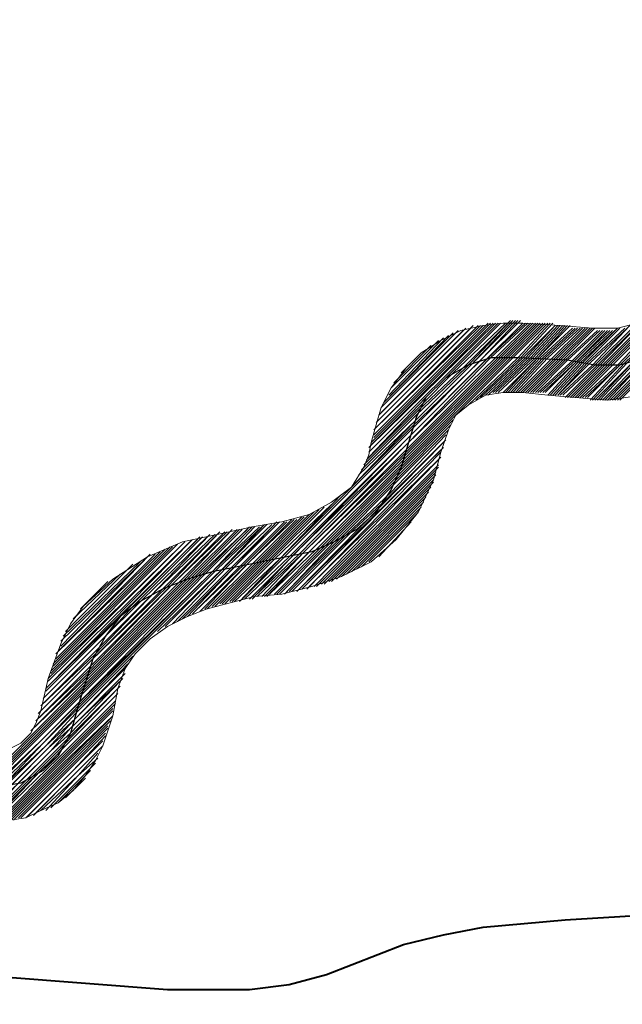
# Model space of a CAD drawing. Extents: x -1634 to 19729, y 188 to 14527.
# Drawn here: x -536 to -499, y 660 to 721 of the extents above; entities that cross this region are included whole.
import ezdxf

# ---------------------------------------------------------------- set-up
doc = ezdxf.new("R2010")
doc.units = 0
doc.header["$LTSCALE"] = 10
for name, color, linetype in [('PDF_pps', 3, 'CONTINUOUS'), ('PDF_RIO', 5, 'CONTINUOUS'), ('PDF_RODOVIA SECUNDÁRIA', 44, 'CONTINUOUS')]:
    doc.layers.add(name, color=color, linetype=linetype)

msp = doc.modelspace()

# ---------------------------------------------------------------- linework, layer by layer
at = {"layer": 'PDF_pps', "lineweight": 18}
for points in [[(-499.403, 697.01), (-496.33, 700.083), (-495.101, 701.312), (-480.812, 715.601), (-478.968, 717.445), (-475.895, 720.518)], [(-500.786, 697.01), (-498.481, 699.315), (-495.869, 702.08), (-494.025, 703.77), (-487.419, 710.531), (-482.963, 714.833), (-480.965, 716.83), (-482.963, 714.679), (-487.111, 710.685), (-494.179, 703.463), (-495.715, 701.927), (-494.333, 703.156), (-486.804, 710.838), (-483.116, 714.526), (-480.965, 716.677), (-480.351, 717.138), (-477.585, 720.057)], [(-500.018, 697.01), (-497.406, 699.775), (-495.408, 701.619), (-494.794, 702.388), (-485.882, 711.299), (-483.27, 713.911), (-480.965, 716.216), (-479.736, 717.291), (-476.817, 720.211)], [(-499.864, 697.01), (-496.945, 699.929), (-495.408, 701.466), (-494.947, 701.927), (-485.421, 711.453), (-483.27, 713.604), (-480.965, 716.062), (-479.582, 717.291), (-476.663, 720.211)], [(-499.71, 697.01), (-496.637, 700.083), (-495.255, 701.466), (-495.255, 701.619), (-485.114, 711.606), (-483.424, 713.297), (-480.812, 715.909), (-479.429, 717.291), (-476.356, 720.364)], [(-499.557, 697.01), (-496.33, 700.236), (-495.255, 701.312), (-484.653, 711.914), (-483.577, 712.989), (-480.812, 715.755), (-479.275, 717.445), (-476.202, 720.364)], [(-502.322, 697.163), (-500.325, 699.161), (-496.484, 703.002), (-482.809, 716.677), (-482.502, 716.984), (-481.119, 718.367), (-480.043, 719.442)], [(-502.169, 697.163), (-500.171, 699.161), (-496.484, 702.848), (-492.182, 707.151), (-490.799, 708.533), (-482.809, 716.523), (-482.348, 716.984), (-481.119, 718.213), (-479.89, 719.442)], [(-502.015, 697.163), (-500.018, 699.161), (-496.33, 702.848), (-492.643, 706.536), (-490.184, 708.994), (-482.809, 716.369), (-482.194, 716.984), (-481.119, 718.06), (-479.736, 719.442)], [(-501.861, 697.163), (-499.864, 699.161), (-496.33, 702.695), (-492.95, 706.075), (-489.723, 709.302), (-482.809, 716.216), (-482.041, 716.984), (-481.119, 717.906), (-479.429, 719.596)], [(-501.708, 697.163), (-499.71, 699.161), (-496.176, 702.695), (-493.257, 705.614), (-489.262, 709.455), (-482.809, 715.909), (-481.734, 716.984), (-481.119, 717.752), (-479.275, 719.596)], [(-501.554, 697.163), (-499.403, 699.161), (-496.176, 702.541), (-493.411, 705.307), (-488.955, 709.763), (-482.809, 715.755), (-481.58, 717.138), (-481.119, 717.599), (-479.122, 719.596)], [(-499.249, 697.01), (-496.176, 700.083), (-495.101, 701.158), (-490.645, 705.614)], [(-496.791, 703.002), (-496.637, 703.156), (-500.479, 699.161), (-502.476, 697.163)], [(-501.4, 697.163), (-499.249, 699.161), (-496.023, 702.388), (-499.096, 699.315), (-501.247, 697.163)], [(-501.093, 697.01), (-498.942, 699.315), (-495.869, 702.234), (-498.788, 699.315), (-500.94, 697.01)], [(-498.174, 701.773), (-499.403, 701.466), (-500.94, 701.466), (-502.937, 701.619), (-505.242, 701.773), (-506.471, 701.773), (-507.7, 701.619), (-509.083, 701.312), (-510.312, 700.697), (-511.541, 699.929), (-512.463, 699.007), (-513.385, 697.778), (-514, 696.549), (-514.307, 695.473), (-514.614, 694.398), (-514.768, 693.63), (-515.075, 692.861), (-515.843, 691.632), (-517.073, 690.71), (-518.455, 689.942), (-520.146, 689.481), (-521.989, 689.174), (-524.14, 688.713), (-526.291, 688.252), (-528.443, 687.33), (-530.594, 685.947), (-532.437, 684.257), (-533.206, 683.182), (-533.82, 681.952), (-534.588, 679.801), (-535.049, 677.804), (-535.357, 677.036), (-535.664, 676.421), (-536.279, 675.806), (-536.893, 675.499)], [(-522.758, 684.564), (-520.146, 687.33), (-512.156, 695.32), (-508.007, 699.315), (-505.549, 701.927)], [(-522.604, 684.718), (-519.992, 687.33), (-512.156, 695.166), (-507.854, 699.468), (-505.395, 701.927)], [(-522.45, 684.718), (-519.685, 687.33), (-512.156, 694.859), (-507.546, 699.468), (-505.242, 701.773)], [(-522.143, 684.718), (-519.531, 687.33), (-512.309, 694.705), (-507.393, 699.622), (-505.088, 701.773)], [(-521.989, 684.718), (-519.377, 687.484), (-512.309, 694.398), (-507.239, 699.622), (-504.934, 701.773)], [(-521.836, 684.872), (-519.07, 687.484), (-512.463, 694.244), (-506.932, 699.622), (-504.781, 701.773)], [(-521.682, 684.872), (-518.916, 687.484), (-512.463, 693.937), (-506.778, 699.622), (-504.627, 701.773)], [(-521.375, 684.872), (-518.763, 687.637), (-512.463, 693.783), (-506.625, 699.622), (-504.473, 701.773)], [(-521.221, 684.872), (-518.455, 687.637), (-512.617, 693.476), (-506.471, 699.622), (-504.32, 701.773)], [(-521.067, 684.872), (-518.302, 687.791), (-512.617, 693.322), (-506.317, 699.622), (-504.166, 701.773)], [(-520.914, 685.025), (-517.994, 687.791), (-512.77, 693.015), (-506.164, 699.622), (-504.012, 701.773)], [(-520.606, 685.025), (-517.687, 687.945), (-512.77, 692.861), (-506.01, 699.622), (-503.859, 701.773)], [(-520.453, 685.025), (-517.534, 687.945), (-512.924, 692.554), (-505.856, 699.622), (-503.705, 701.773)], [(-515.843, 691.632), (-512.002, 695.627), (-508.315, 699.315), (-505.703, 701.927)], [(-515.382, 692.4), (-511.849, 695.781), (-508.468, 699.161), (-505.856, 701.927)], [(-515.229, 692.708), (-511.849, 696.088), (-508.776, 699.007), (-506.01, 701.927)], [(-515.075, 693.015), (-511.695, 696.395), (-509.083, 698.854), (-506.164, 701.773)], [(-514.921, 693.322), (-511.541, 696.703), (-509.544, 698.7), (-506.317, 701.773)], [(-514.768, 694.091), (-506.932, 701.773)], [(-514.768, 693.783), (-506.778, 701.773)], [(-514.768, 693.476), (-511.234, 697.163), (-510.005, 698.393), (-506.625, 701.773)], [(-514.614, 694.398), (-507.239, 701.773)], [(-514.614, 694.244), (-507.085, 701.773)], [(-514.461, 694.705), (-507.393, 701.773)], [(-514.461, 695.166), (-507.854, 701.619)], [(-514.461, 694.859), (-507.7, 701.619)], [(-514.307, 695.627), (-508.315, 701.619)], [(-514.307, 695.32), (-508.007, 701.619)], [(-508.622, 696.703), (-505.549, 699.622), (-503.552, 701.773)], [(-508.161, 697.01), (-505.395, 699.622), (-503.398, 701.773)], [(-507.854, 697.163), (-505.242, 699.622), (-503.244, 701.619), (-505.088, 699.622), (-507.546, 697.317)], [(-507.393, 697.317), (-504.934, 699.622), (-503.091, 701.619)], [(-502.937, 701.619), (-504.781, 699.622), (-507.085, 697.471)], [(-502.783, 701.619), (-504.627, 699.622), (-506.932, 697.471)], [(-502.63, 701.619), (-504.473, 699.622), (-506.778, 697.471)], [(-502.476, 701.619), (-504.32, 699.622), (-506.471, 697.471)], [(-502.322, 701.619), (-504.32, 699.622), (-506.317, 697.471)], [(-502.937, 697.317), (-500.94, 699.161), (-498.635, 701.619)], [(-502.783, 697.317), (-500.786, 699.161), (-498.328, 701.619)], [(-502.63, 697.163), (-500.632, 699.161), (-498.02, 701.773)], [(-500.632, 697.01), (-498.328, 699.468), (-495.715, 701.927), (-498.174, 699.468), (-500.479, 697.01)], [(-500.325, 697.01), (-497.867, 699.468), (-495.562, 701.773), (-497.559, 699.622), (-500.171, 697.01)], [(-514.153, 696.088), (-508.776, 701.466)], [(-514.153, 695.781), (-508.468, 701.466)], [(-514, 696.549), (-509.237, 701.312)], [(-514, 696.242), (-508.929, 701.312)], [(-513.846, 696.856), (-509.544, 701.158)], [(-513.692, 697.01), (-509.851, 701.005)], [(-502.169, 701.466), (-504.166, 699.622), (-506.164, 697.471)], [(-502.015, 701.466), (-504.012, 699.622), (-506.01, 697.471)], [(-501.861, 701.466), (-503.859, 699.622), (-505.856, 697.471)], [(-501.708, 701.466), (-503.705, 699.622), (-505.703, 697.471)], [(-501.554, 701.466), (-503.552, 699.468), (-505.549, 697.471)], [(-501.4, 701.466), (-503.398, 699.468), (-505.395, 697.471)], [(-501.247, 701.466), (-503.244, 699.468), (-505.242, 697.471)], [(-501.093, 701.466), (-503.091, 699.468), (-505.088, 697.471)], [(-500.94, 701.466), (-502.937, 699.468), (-504.934, 697.471)], [(-500.786, 701.466), (-502.783, 699.468), (-504.781, 697.471)], [(-500.632, 701.312), (-502.63, 699.468), (-504.627, 697.471)], [(-500.479, 701.312), (-502.476, 699.468), (-504.473, 697.471)], [(-500.325, 701.312), (-502.322, 699.315), (-504.32, 697.471)], [(-500.171, 701.312), (-502.169, 699.315), (-504.166, 697.471)], [(-504.012, 697.471), (-502.015, 699.315), (-500.018, 701.312)], [(-503.859, 697.471), (-502.015, 699.315), (-499.864, 701.312)], [(-503.705, 697.317), (-501.861, 699.315), (-499.71, 701.312)], [(-503.552, 697.317), (-501.708, 699.315), (-499.557, 701.312)], [(-503.398, 697.317), (-501.554, 699.315), (-499.403, 701.466)], [(-503.244, 697.317), (-501.4, 699.315), (-499.249, 701.466)], [(-498.788, 701.466), (-501.093, 699.315), (-503.091, 697.317), (-501.247, 699.315), (-498.942, 701.466)], [(-513.539, 697.317), (-510.158, 700.851)], [(-513.385, 697.778), (-510.466, 700.697)], [(-513.231, 698.085), (-510.927, 700.39)], [(-512.77, 698.7), (-511.541, 699.929)], [(-497.867, 697.317), (-500.018, 697.01), (-502.015, 697.163), (-503.705, 697.317), (-505.242, 697.471), (-506.471, 697.471), (-507.546, 697.317), (-508.622, 696.703), (-509.39, 696.088), (-509.851, 695.166), (-510.312, 693.783), (-510.773, 692.093), (-511.695, 690.096), (-513.078, 688.406), (-514.614, 687.023), (-516.458, 686.101), (-518.302, 685.486), (-520.146, 685.025), (-521.836, 684.872), (-524.755, 684.103), (-525.984, 683.642), (-527.213, 683.028), (-528.289, 682.26), (-529.211, 681.338), (-529.825, 680.416), (-530.286, 679.187), (-530.594, 677.497), (-531.208, 675.653), (-531.669, 674.731), (-532.284, 673.809), (-533.052, 672.887), (-533.974, 672.119), (-535.049, 671.658), (-535.971, 671.197), (-538.122, 670.89)], [(-520.299, 685.025), (-517.226, 688.098), (-512.924, 692.4), (-509.544, 695.781)], [(-519.992, 685.025), (-516.919, 688.252), (-513.078, 692.093), (-509.697, 695.473)], [(-519.838, 685.179), (-516.612, 688.406), (-513.231, 691.786), (-509.851, 695.166)], [(-519.685, 685.179), (-516.151, 688.713), (-513.385, 691.325), (-510.005, 694.859)], [(-519.531, 685.179), (-515.69, 689.02), (-513.692, 690.864), (-510.005, 694.551)], [(-519.224, 685.179), (-510.158, 694.398)], [(-519.07, 685.333), (-510.158, 694.091)], [(-518.916, 685.333), (-510.312, 693.937)], [(-518.609, 685.333), (-510.312, 693.783)], [(-518.455, 685.486), (-510.312, 693.476)], [(-518.148, 685.486), (-510.466, 693.322)], [(-517.994, 685.486), (-510.466, 693.015)], [(-517.687, 685.64), (-510.466, 692.861)], [(-517.534, 685.64), (-510.619, 692.554)], [(-517.226, 685.794), (-510.619, 692.4)], [(-517.073, 685.794), (-510.773, 692.093)], [(-516.765, 685.947), (-510.773, 691.939)], [(-516.458, 686.101), (-510.927, 691.632)], [(-516.151, 686.254), (-511.08, 691.325)], [(-523.065, 684.564), (-520.299, 687.176), (-516.458, 691.171)], [(-515.843, 686.408), (-511.234, 691.018)], [(-515.536, 686.562), (-511.388, 690.71)], [(-523.833, 684.411), (-521.067, 687.176), (-518.148, 690.096)], [(-523.679, 684.411), (-520.914, 687.176), (-517.841, 690.249)], [(-523.372, 684.564), (-520.76, 687.176), (-517.534, 690.403)], [(-523.218, 684.564), (-520.606, 687.176), (-517.073, 690.557)], [(-515.229, 686.715), (-511.541, 690.403)], [(-520.453, 689.481), (-523.065, 686.715), (-526.291, 683.489)], [(-520.299, 689.481), (-522.911, 686.869), (-525.984, 683.642)], [(-519.992, 689.481), (-522.604, 686.869), (-525.677, 683.796)], [(-519.838, 689.481), (-522.45, 686.869), (-525.523, 683.95)], [(-519.531, 689.635), (-522.297, 686.869), (-525.216, 683.95)], [(-519.377, 689.635), (-522.143, 687.023), (-524.909, 684.103)], [(-524.755, 684.103), (-521.836, 687.023), (-519.224, 689.635)], [(-524.448, 684.257), (-521.682, 687.023), (-518.916, 689.788)], [(-524.294, 684.257), (-521.528, 687.023), (-518.763, 689.788)], [(-523.987, 684.411), (-521.375, 687.023), (-518.455, 689.942)], [(-514.768, 687.023), (-511.849, 689.942)], [(-514.153, 687.33), (-512.156, 689.481)], [(-541.349, 670.582), (-539.044, 672.887), (-535.51, 676.421), (-532.284, 679.648), (-525.831, 686.101), (-522.911, 689.02)], [(-541.195, 670.582), (-538.891, 672.887), (-535.357, 676.421), (-532.437, 679.34), (-525.677, 686.101), (-522.758, 689.02)], [(-541.042, 670.582), (-538.737, 672.887), (-535.357, 676.267), (-532.437, 679.187), (-525.37, 686.254), (-522.604, 689.02)], [(-540.888, 670.582), (-538.583, 672.887), (-535.203, 676.267), (-532.591, 678.879), (-525.216, 686.254), (-522.297, 689.02)], [(-540.734, 670.582), (-538.276, 673.041), (-535.203, 676.114), (-532.591, 678.726), (-524.909, 686.408), (-522.143, 689.174)], [(-535.664, 676.575), (-532.284, 679.801), (-526.138, 685.947), (-523.218, 689.02)], [(-535.357, 677.189), (-532.13, 680.262), (-526.752, 685.794), (-523.526, 688.866)], [(-535.357, 676.882), (-532.13, 680.109), (-526.445, 685.794), (-523.372, 688.866)], [(-535.203, 677.65), (-531.976, 680.877), (-527.213, 685.486), (-523.987, 688.866)], [(-535.203, 677.343), (-531.976, 680.569), (-526.906, 685.64), (-523.679, 688.866)], [(-521.836, 689.174), (-524.448, 686.408), (-532.745, 678.265), (-535.049, 675.96), (-532.591, 678.418), (-524.755, 686.408), (-521.989, 689.174)], [(-521.375, 689.174), (-524.14, 686.562), (-532.898, 677.804), (-534.896, 675.806), (-532.745, 678.111), (-524.294, 686.562), (-521.528, 689.174)], [(-521.221, 689.327), (-523.833, 686.562), (-527.828, 682.721)], [(-521.067, 689.327), (-523.679, 686.715), (-527.367, 683.028)], [(-520.76, 689.327), (-523.526, 686.715), (-526.906, 683.182)], [(-520.606, 689.327), (-523.218, 686.715), (-526.599, 683.335)], [(-535.049, 678.111), (-531.669, 681.338), (-527.982, 685.179), (-524.294, 688.713)], [(-535.049, 677.804), (-531.823, 681.03), (-527.521, 685.333), (-524.14, 688.713)], [(-534.896, 678.265), (-531.515, 681.645), (-528.289, 684.872), (-524.601, 688.713)], [(-534.896, 678.572), (-531.362, 682.106), (-528.75, 684.718), (-524.755, 688.559)], [(-534.742, 679.033), (-525.216, 688.559)], [(-534.742, 678.726), (-530.901, 682.567), (-529.364, 684.257), (-525.062, 688.559)], [(-534.742, 679.187), (-525.37, 688.406)], [(-534.588, 679.34), (-525.677, 688.406)], [(-534.588, 679.801), (-526.138, 688.252)], [(-534.588, 679.648), (-525.831, 688.252)], [(-534.435, 680.262), (-526.599, 688.098)], [(-534.435, 680.109), (-526.291, 688.098)], [(-534.281, 680.723), (-527.06, 687.945)], [(-534.281, 680.569), (-526.906, 687.945)], [(-534.127, 681.03), (-527.367, 687.791)], [(-534.127, 681.338), (-527.674, 687.637)], [(-533.974, 681.491), (-527.982, 687.484)], [(-533.82, 681.799), (-528.289, 687.484)], [(-533.82, 682.106), (-528.596, 687.176)], [(-533.667, 682.413), (-528.903, 687.023)], [(-533.513, 682.721), (-529.364, 686.869)], [(-533.206, 683.028), (-529.672, 686.562)], [(-533.052, 683.489), (-530.133, 686.254)], [(-532.591, 684.103), (-530.901, 685.794)], [(-529.672, 680.723), (-532.898, 677.343), (-534.742, 675.653), (-532.898, 677.65), (-529.364, 681.184)], [(-529.825, 680.109), (-533.052, 676.882), (-534.588, 675.499), (-533.052, 677.189), (-529.825, 680.416)], [(-530.133, 679.648), (-533.206, 676.421), (-534.435, 675.345), (-533.206, 676.728), (-529.979, 679.801)], [(-538.737, 670.736), (-535.971, 673.502), (-534.281, 675.192), (-533.359, 676.114), (-530.133, 679.34)], [(-538.583, 670.736), (-535.664, 673.655), (-534.127, 675.192), (-533.513, 675.806), (-530.286, 679.187)], [(-538.43, 670.736), (-535.357, 673.809), (-534.127, 675.038), (-533.667, 675.499), (-530.286, 678.879)], [(-538.276, 670.736), (-535.049, 674.116), (-533.974, 675.038), (-533.974, 675.192), (-530.44, 678.726)], [(-538.122, 670.89), (-533.974, 674.885), (-530.44, 678.418)], [(-537.815, 670.89), (-533.82, 674.885), (-530.44, 678.265)], [(-537.661, 670.89), (-533.82, 674.731), (-530.594, 677.957)], [(-537.508, 670.89), (-533.667, 674.731), (-530.594, 677.804)], [(-537.354, 670.89), (-533.667, 674.577), (-530.594, 677.497)], [(-537.047, 671.043), (-533.513, 674.577), (-530.747, 677.343)], [(-536.893, 671.043), (-533.513, 674.424), (-530.747, 677.189)], [(-536.74, 671.043), (-533.359, 674.424), (-530.901, 676.882)], [(-536.432, 671.197), (-533.359, 674.27), (-530.901, 676.728)], [(-536.279, 671.197), (-533.206, 674.27), (-531.055, 676.421)], [(-531.208, 675.96), (-533.052, 674.116), (-531.055, 676.267)], [(-540.581, 670.582), (-538.122, 673.041), (-535.049, 675.96), (-537.969, 673.041), (-540.273, 670.582)], [(-540.12, 670.582), (-537.815, 673.041), (-534.896, 675.806), (-537.508, 673.041), (-539.966, 670.582)], [(-539.812, 670.582), (-537.354, 673.194), (-534.742, 675.653), (-537.2, 673.194), (-539.659, 670.736)], [(-539.505, 670.736), (-536.893, 673.194), (-534.588, 675.499), (-536.74, 673.348), (-539.352, 670.736)], [(-531.362, 675.499), (-532.898, 673.963), (-531.208, 675.653)], [(-539.198, 670.736), (-536.432, 673.348), (-534.435, 675.345), (-536.279, 673.502), (-538.891, 670.736)], [(-531.515, 674.885), (-532.745, 673.809), (-531.515, 675.192)], [(-534.435, 671.812), (-532.591, 673.655), (-531.669, 674.577)], [(-535.971, 671.197), (-533.052, 674.116), (-535.818, 671.351)], [(-535.51, 671.351), (-532.898, 673.963), (-535.357, 671.504)], [(-535.049, 671.658), (-532.745, 673.809), (-534.742, 671.658)], [(-533.974, 672.119), (-532.591, 673.502), (-531.976, 674.116)], [(-533.513, 672.426), (-532.437, 673.502), (-532.284, 673.655)]]:
    msp.add_lwpolyline(points, dxfattribs=at)
at = {"layer": 'PDF_RIO', "lineweight": 30}
msp.add_lwpolyline([(-497.713, 699.622), (-499.249, 699.161), (-500.786, 699.161), (-502.476, 699.468), (-505.549, 699.622), (-507.239, 699.622), (-508.622, 699.161), (-510.005, 698.393), (-511.234, 697.163), (-511.849, 695.934), (-512.309, 694.398), (-512.77, 692.861), (-513.385, 691.479), (-514.307, 690.096), (-515.536, 689.02), (-516.919, 688.252), (-518.302, 687.637), (-524.448, 686.408), (-525.984, 685.947), (-527.521, 685.333), (-528.903, 684.564), (-530.133, 683.642), (-531.055, 682.413), (-531.823, 681.03), (-532.745, 678.111), (-533.206, 676.421), (-533.974, 675.038), (-534.896, 674.116), (-536.279, 673.348), (-537.969, 673.041)], dxfattribs=at)
at = {"layer": 'PDF_RODOVIA SECUNDÁRIA', "lineweight": 40}
msp.add_lwpolyline([(-537.354, 661.363), (-527.213, 660.595), (-522.143, 660.595), (-519.685, 660.903), (-517.38, 661.517), (-512.617, 663.361), (-510.158, 663.976), (-507.7, 664.436), (-502.63, 664.897), (-497.559, 665.205), (-492.489, 665.358), (-487.419, 665.358), (-484.96, 665.205), (-482.502, 664.897), (-480.043, 664.283), (-477.585, 663.515), (-472.822, 661.978), (-470.364, 661.517), (-467.905, 661.056), (-457.764, 660.134), (-452.694, 659.827), (-447.777, 659.673), (-437.637, 660.288)], dxfattribs=at)

doc.saveas('drawing.dxf')
